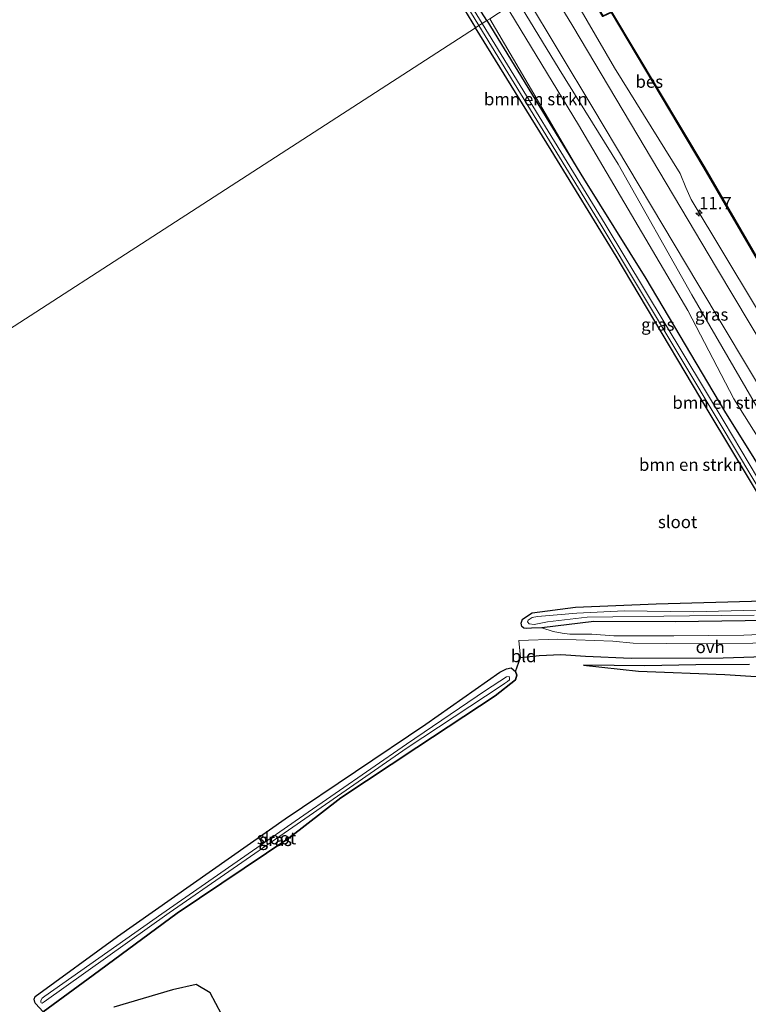
# Model space of a CAD drawing. Units: metres. Extents: x 181950 to 186460, y 356250 to 362500.
# Drawn here: x 183132 to 183279, y 361158 to 361358 of the extents above; entities that cross this region are included whole.
import ezdxf
from ezdxf.enums import TextEntityAlignment as Align

# ---------------------------------------------------------------- set-up
doc = ezdxf.new("R2010")
doc.units = ezdxf.units.M
doc.layers.get('0').update_dxf_attribs({"lineweight": 25})
for name, color, linetype, lineweight in [('B-ME-AM-KILOMETR-S-B1', 7, 'Continuous', 18), ('B-ME-GR-BOMENSTRUIKEN-GV-B6', 93, 'Continuous', 18), ('B-ME-GW-KRUINLIJN-L-B1', 93, 'Continuous', 18), ('B-ME-GW-TEENLIJN-L-B1', 93, 'Continuous', 18), ('B-ME-IE-GRASLAND-GV-B6', 93, 'Continuous', 18), ('B-ME-IE-GRONDWERKLIJN-GROND_INGERICHT-GV-B6', 253, 'Continuous', 18), ('B-ME-IE-HULPGEOMETRIE-L-B1', 53, 'Continuous', 18), ('B-ME-OB-WATERLIJN-L-B1', 133, 'OB-WATERLIJN', 18), ('B-ME-OG-WATER-GV-B6', 153, 'Continuous', 18), ('B-ME-VH-VERH_SOORT-BITUMEN-GV-B6', 8, 'IE-TERREINAFSCHEIDING-NATUURLIJK-HOUTWAL', 18), ('B-ME-VH-VERH_SOORT-ONVERHARD-GV-B6', 8, 'Continuous', 18)]:
    doc.layers.add(name, color=color, linetype=linetype, lineweight=lineweight)
for name, color, linetype in [('B-ME-GR-BOS-GV-B6', 10, 'Continuous'), ('B-ME-GW-INSTEEKWATERGANG-L-B1', 10, 'Continuous'), ('B-ME-OB-BESCHOEIING-GV-B6', 10, 'Continuous')]:
    doc.layers.add(name, color=color, linetype=linetype)
doc.styles.add('NLCS-ISO', font='NLCS-ISO.TTF')
doc.linetypes.add('IE-TERREINAFSCHEIDING-NATUURLIJK-HOUTWAL', pattern='A,7,-1.5,[67,NLCS.SHX,S=0.75,R=45,X=0,Y=0],-1.5,7,-1.5,[70,NLCS.SHX,S=0.75,R=0,X=0,Y=0],-1.5', length=20)
doc.linetypes.add('OB-WATERLIJN', pattern='A,10,[32,NLCS.SHX,S=2,R=0,X=0,Y=0],-12', length=22)

# ---------------------------------------------------------------- blocks, each defined once
blk = doc.blocks.new('hecto')
for p, q in [((0, 0.625), (-0.625, 0)), ((0, -0.625), (0, 0.625)), ((-0.625, 0), (0.625, 0)), ((0.625, 0), (0, -0.625))]:
    blk.add_line(p, q)

msp = doc.modelspace()

# ---------------------------------------------------------------- linework, layer by layer
at = {"layer": 'B-ME-GR-BOMENSTRUIKEN-GV-B6'}
for points in [[(183226.821, 361357.98, 29.455), (183226.217, 361357.59, 29.138), (183220.73, 361366.367, 29.225)], [(183288.589, 361261.3, 29.177), (183276.293, 361280.945, 29.417), (183266.983, 361298.833, 29.663), (183244.855, 361336.495, 29.723), (183230.88, 361359.406, 29.657), (183230.362, 361360.268, 29.659), (183232.472, 361361.632, 30.715), (183240.914, 361347.771, 30.707), (183252.858, 361328.489, 30.667), (183267.81, 361302.024, 30.673)], [(183245.813, 361325.581, 29.087), (183226.821, 361357.98, 29.455), (183230.362, 361360.268, 29.659), (183230.88, 361359.406, 29.657), (183244.855, 361336.495, 29.723), (183266.983, 361298.833, 29.663), (183276.293, 361280.945, 29.417), (183288.589, 361261.3, 29.177), (183303.175, 361237.233, 29.083), (183299.977, 361236.666, 28.813), (183292.791, 361236.099, 28.568), (183296.595, 361237.394, 28.576), (183297.164, 361237.778, 28.577), (183297.562, 361238.394, 28.591), (183297.8, 361238.906, 28.598), (183297.836, 361239.63, 28.601), (183297.396, 361240.569, 28.612), (183291.94, 361250.374, 28.793), (183274.446, 361278.437, 28.886), (183258.46, 361305.338, 29.129), (183245.813, 361325.581, 29.087)], [(183245.813, 361325.581, 29.087), (183226.217, 361357.59, 29.138), (183226.821, 361357.98, 29.455), (183245.813, 361325.581, 29.087)], [(183267.81, 361302.024, 30.673), (183281.194, 361278.965, 30.64)], [(183289.854, 361233.511, 30.037), (183278.311, 361232.992, 29.657), (183264.138, 361232.913, 29.337), (183251.99, 361232.908, 29.073), (183247.494, 361233.229, 29.001), (183243.034, 361233.21, 28.986), (183241.496, 361233.427, 28.879), (183239.664, 361233.751, 28.812), (183237.391, 361234.516, 28.71), (183247.917, 361235.756, 28.659), (183264.44, 361235.735, 28.618), (183292.791, 361236.099, 28.568)], [(183295.576, 361223.681, 28.01), (183274.495, 361225.027, 28.323), (183256.971, 361225.746, 28.357), (183245.861, 361226.909, 28.523), (183258.283, 361226.835, 28.76), (183268.593, 361226.975, 29.117), (183279.448, 361227.062, 29.43)]]:
    msp.add_polyline3d(points, dxfattribs=at)
at = {"layer": 'B-ME-GR-BOS-GV-B6'}
for points in [[(183136.311, 361156.681, 28.478), (183146.436, 361164.08, 28.296), (183163.474, 361176.651, 28.372), (183186.148, 361191.863, 28.383), (183196.644, 361200.063, 28.142), (183212.074, 361210.232, 28.217), (183227.949, 361220.729, 28.211), (183232.042, 361223.947, 28.397), (183232.301, 361224.924, 28.556), (183232.062, 361225.653, 28.619), (183233.063, 361228.471, 28.795)], [(183233.063, 361228.471, 28.795), (183236.849, 361228.874, 28.927), (183241.271, 361229.093, 29.063), (183246.258, 361228.747, 29.063), (183255.497, 361228.354, 28.893), (183274.176, 361228.422, 29.377), (183292.854, 361229.041, 29.973)], [(183279.448, 361227.062, 29.43), (183268.593, 361226.975, 29.117), (183258.283, 361226.835, 28.76), (183245.861, 361226.909, 28.523), (183256.971, 361225.746, 28.357), (183274.495, 361225.027, 28.323), (183295.576, 361223.681, 28.01)], [(183179.377, 361143.215, 27.934), (183170.194, 361160.537, 27.911), (183167.359, 361162.186, 27.884), (183162.508, 361161.151, 27.89), (183150.681, 361157.592, 28.069)]]:
    msp.add_polyline3d(points, dxfattribs=at)
at = {"layer": 'B-ME-GW-INSTEEKWATERGANG-L-B1'}
for points in [[(183226.217, 361357.59, 29.138), (183220.73, 361366.367, 29.225), (183210.392, 361383.519, 29.231), (183198.126, 361403.66, 29.242), (183187.703, 361422.116, 29.251), (183178.984, 361436.608, 29.228), (183170.428, 361451.462, 29.207), (183160.72, 361468.787, 29.137), (183160.313, 361469.212, 29.111), (183159.634, 361469.121, 29.09), (183158.832, 361468.712, 29.065), (183158.364, 361468.302, 29.104), (183158.847, 361467.3, 29.114), (183168.948, 361449.763, 29.125), (183178.974, 361431.826, 29.153), (183190.574, 361411.158, 29.158), (183206.859, 361384.158, 29.174), (183223.97, 361356.137, 29.171)], [(183226.217, 361357.59, 29.138), (183245.813, 361325.581, 29.087), (183258.46, 361305.338, 29.129), (183274.446, 361278.437, 28.886), (183291.94, 361250.374, 28.793), (183297.396, 361240.569, 28.612), (183297.836, 361239.63, 28.601), (183297.8, 361238.906, 28.598), (183297.562, 361238.394, 28.591), (183297.164, 361237.778, 28.577), (183296.595, 361237.394, 28.576), (183292.791, 361236.099, 28.568), (183264.44, 361235.735, 28.618), (183247.917, 361235.756, 28.659), (183237.391, 361234.516, 28.71)], [(183237.391, 361234.516, 28.71), (183235.308, 361234.464, 28.751), (183234.202, 361234.392, 28.726), (183233.723, 361234.471, 28.74), (183233.343, 361234.748, 28.774), (183233.219, 361235.438, 28.799), (183233.459, 361236.268, 28.74), (183235.435, 361237.526, 28.694), (183244.188, 361238.676, 28.661), (183260.542, 361239.383, 28.76), (183282.33, 361239.96, 28.819), (183285.232, 361239.979, 28.816), (183287.045, 361239.757, 28.748), (183288.532, 361239.62, 28.691), (183290.097, 361239.894, 28.643), (183291.28, 361240.625, 28.645), (183292.085, 361242.019, 28.66), (183291.896, 361243.593, 28.695), (183288.864, 361248.956, 28.841), (183271.078, 361278.505, 28.952), (183252.441, 361309.816, 28.994), (183239.255, 361331.364, 29.076), (183223.97, 361356.137, 29.171)], [(183136.311, 361156.681, 28.478), (183134.77, 361158.319, 28.493), (183134.612, 361158.602, 28.497), (183134.477, 361159.239, 28.508), (183134.699, 361159.742, 28.526), (183151.36, 361171.914, 28.604), (183185.357, 361195.764, 28.573), (183213.864, 361215.009, 28.631), (183228.879, 361225.545, 28.758), (183230.256, 361226.219, 28.753), (183231.157, 361226.364, 28.706), (183232.062, 361225.653, 28.619), (183232.301, 361224.924, 28.556), (183232.042, 361223.947, 28.397), (183227.949, 361220.729, 28.211), (183212.074, 361210.232, 28.217), (183196.644, 361200.063, 28.142), (183186.148, 361191.863, 28.383), (183163.474, 361176.651, 28.372), (183146.436, 361164.08, 28.296), (183136.311, 361156.681, 28.478)]]:
    msp.add_polyline3d(points, dxfattribs=at)
at = {"layer": 'B-ME-GW-KRUINLIJN-L-B1'}
msp.add_line((183245.813, 361325.581, 29.087), (183226.821, 361357.98, 29.455), dxfattribs=at)
for points in [[(183380.395, 361133.893, 30.467), (183360.196, 361167.446, 30.434), (183343.544, 361195.392, 30.388), (183330.074, 361217.21, 30.461), (183312.4, 361247.079, 30.611), (183296.011, 361274.401, 30.566), (183280.699, 361299.677, 30.831), (183267.685, 361321.312, 30.823), (183266.573, 361323.765, 30.722), (183265.396, 361326.606, 30.644), (183252.118, 361348.051, 30.633), (183241.027, 361367.162, 30.548)], [(183232.472, 361361.632, 30.715), (183240.914, 361347.771, 30.707), (183252.858, 361328.489, 30.667), (183267.81, 361302.024, 30.673)], [(183267.81, 361302.024, 30.673), (183281.194, 361278.965, 30.64), (183297.862, 361252.515, 30.693), (183306.154, 361237.973, 30.647), (183306.179, 361235.925, 30.467)]]:
    msp.add_polyline3d(points, dxfattribs=at)
at = {"layer": 'B-ME-GW-TEENLIJN-L-B1'}
for points in [[(183266.983, 361298.833, 29.663), (183244.855, 361336.495, 29.723), (183230.88, 361359.406, 29.657), (183230.362, 361360.268, 29.659)], [(183299.977, 361236.666, 28.813), (183303.175, 361237.233, 29.083), (183288.589, 361261.3, 29.177), (183276.293, 361280.945, 29.417), (183266.983, 361298.833, 29.663)]]:
    msp.add_polyline3d(points, dxfattribs=at)
at = {"layer": 'B-ME-IE-GRASLAND-GV-B6'}
for points in [[(183211.114, 361378.843, 28.363), (183224.657, 361356.581, 28.363), (183223.97, 361356.137, 29.171), (183206.859, 361384.158, 29.174)], [(183225.284, 361356.986, 28.363), (183213.359, 361376.552, 28.363)], [(183280.699, 361299.677, 30.831), (183267.685, 361321.312, 30.823), (183266.573, 361323.765, 30.722), (183265.396, 361326.606, 30.644), (183252.118, 361348.051, 30.633), (183241.027, 361367.162, 30.548), (183245.053, 361369.769, 29.049), (183243.671, 361368.789, 29.049), (183249.748, 361358.423, 29.049), (183251.504, 361359.248, 29.049), (183270.315, 361327.704, 29.049), (183287.346, 361298.4059, 29.049)], [(183289.577, 361279.468, 30.88), (183272.788, 361307.516, 30.803), (183243.668, 361356.46, 30.813), (183238.299, 361365.398, 30.82), (183241.027, 361367.162, 30.548), (183252.118, 361348.051, 30.633), (183265.396, 361326.606, 30.644), (183266.573, 361323.765, 30.722), (183267.685, 361321.312, 30.823), (183280.699, 361299.677, 30.831)], [(183220.73, 361366.367, 29.225), (183226.217, 361357.59, 29.138), (183225.284, 361356.986, 28.363)], [(183232.472, 361361.632, 30.715), (183234.098, 361362.683, 30.784), (183247.703, 361339.901, 30.797), (183269.018, 361304.221, 30.793), (183284.192, 361278.806, 30.84), (183295.905, 361259.517, 30.81), (183311.15, 361233.755, 30.796), (183307.551, 361233.373, 30.647), (183306.179, 361235.925, 30.467), (183306.154, 361237.973, 30.647), (183297.862, 361252.515, 30.693), (183281.194, 361278.965, 30.64), (183267.81, 361302.024, 30.673), (183252.858, 361328.489, 30.667), (183240.914, 361347.771, 30.707), (183232.472, 361361.632, 30.715)], [(183294.606, 361242.214, 28.363), (183274.373, 361276.28, 28.363), (183250.253, 361316.339, 28.363), (183225.284, 361356.986, 28.363), (183226.217, 361357.59, 29.138), (183245.813, 361325.581, 29.087), (183258.46, 361305.338, 29.129), (183274.446, 361278.437, 28.886), (183291.94, 361250.374, 28.793)], [(183288.864, 361248.956, 28.841), (183271.078, 361278.505, 28.952), (183252.441, 361309.816, 28.994), (183239.255, 361331.364, 29.076), (183223.97, 361356.137, 29.171), (183224.657, 361356.581, 28.363)], [(183224.657, 361356.581, 28.363), (183249.425, 361316.15, 28.363), (183273.555, 361275.827, 28.363), (183293.205, 361242.925, 28.363)], [(183292.791, 361236.099, 28.568), (183264.44, 361235.735, 28.618), (183247.917, 361235.756, 28.659), (183237.391, 361234.516, 28.71), (183235.308, 361234.464, 28.751), (183234.202, 361234.392, 28.726), (183233.723, 361234.471, 28.74), (183233.343, 361234.748, 28.774), (183233.219, 361235.438, 28.799), (183233.459, 361236.268, 28.74), (183235.435, 361237.526, 28.694), (183244.188, 361238.676, 28.661), (183260.542, 361239.383, 28.76), (183282.33, 361239.96, 28.819)], [(183285.878, 361238.19, 28.363), (183268.098, 361237.772, 28.363), (183254.094, 361237.952, 28.363), (183244.498, 361237.485, 28.363), (183236.52, 361236.784, 28.363), (183235.427, 361236.585, 28.363), (183234.635, 361236.057, 28.363), (183234.5, 361235.701, 28.363), (183234.851, 361235.292, 28.363), (183235.837, 361235.198, 28.363), (183238.527, 361235.691, 28.363), (183246.563, 361236.655, 28.363), (183267.336, 361236.947, 28.363), (183280.412, 361237.056, 28.363)], [(183232.062, 361225.653, 28.619), (183232.301, 361224.924, 28.556), (183232.042, 361223.947, 28.397), (183227.949, 361220.729, 28.211), (183212.074, 361210.232, 28.217), (183196.644, 361200.063, 28.142), (183186.148, 361191.863, 28.383), (183163.474, 361176.651, 28.372), (183146.436, 361164.08, 28.296), (183136.311, 361156.681, 28.478), (183134.77, 361158.319, 28.493), (183134.612, 361158.602, 28.497), (183134.477, 361159.239, 28.508), (183134.699, 361159.742, 28.526), (183151.36, 361171.914, 28.604), (183185.357, 361195.764, 28.573), (183213.864, 361215.009, 28.631), (183228.879, 361225.545, 28.758), (183230.256, 361226.219, 28.753), (183231.157, 361226.364, 28.706), (183232.062, 361225.653, 28.619)], [(183136.521, 361158.689, 27.488), (183161.896, 361176.752, 27.488), (183186.06, 361193.456, 27.488), (183210.117, 361210.182, 27.488), (183229.175, 361222.775, 27.488), (183229.856, 361223.231, 27.488), (183230.45, 361223.61, 27.488), (183230.827, 361223.94, 27.488), (183230.856, 361224.32, 27.488), (183230.746, 361224.634, 27.488), (183230.254, 361224.592, 27.488), (183225.973, 361221.774, 27.488), (183209.996, 361210.941, 27.488), (183188.261, 361195.92, 27.488), (183178.75, 361189.296, 27.488), (183160.354, 361176.515, 27.488), (183136.635, 361159.823, 27.488), (183136.093, 361159.433, 27.488), (183135.845, 361158.936, 27.488), (183135.865, 361158.656, 27.488), (183135.941, 361158.501, 27.488), (183136.11, 361158.45, 27.488), (183136.521, 361158.689, 27.488)], [(183150.681, 361157.592, 28.069), (183162.508, 361161.151, 27.89), (183167.359, 361162.186, 27.884), (183170.194, 361160.537, 27.911), (183179.377, 361143.215, 27.934)]]:
    msp.add_polyline3d(points, dxfattribs=at)
at = {"layer": 'B-ME-IE-GRONDWERKLIJN-GROND_INGERICHT-GV-B6'}
for points in [[(183206.859, 361384.158, 29.174), (183223.97, 361356.137, 29.171), (183063.838, 361252.638, 28.636), (183059.669, 361259.036, 28.667), (183041.758, 361286.383, 28.652), (183028.745, 361306.437, 28.732), (183016.396, 361325.219, 28.634), (183007.825, 361338.598, 28.685), (182998.058, 361354.111, 28.708), (182986.899, 361373.021, 28.747)], [(183129.36, 361152.753, 28.37), (183122.297, 361163.521, 28.532), (183105.578, 361189.233, 28.513), (183086.155, 361218.8, 28.519), (183063.838, 361252.638, 28.636), (183223.97, 361356.137, 29.171), (183239.255, 361331.364, 29.076), (183252.441, 361309.816, 28.994), (183271.078, 361278.505, 28.952), (183288.864, 361248.956, 28.841)], [(183282.33, 361239.96, 28.819), (183260.542, 361239.383, 28.76), (183244.188, 361238.676, 28.661), (183235.435, 361237.526, 28.694), (183233.459, 361236.268, 28.74), (183233.219, 361235.438, 28.799), (183233.343, 361234.748, 28.774), (183233.723, 361234.471, 28.74), (183234.202, 361234.392, 28.726), (183235.308, 361234.464, 28.751), (183237.391, 361234.516, 28.71), (183239.664, 361233.751, 28.812), (183241.496, 361233.427, 28.879), (183243.034, 361233.21, 28.986), (183247.494, 361233.229, 29.001), (183251.99, 361232.908, 29.073), (183264.138, 361232.913, 29.337), (183278.311, 361232.992, 29.657), (183289.854, 361233.511, 30.037)], [(183280.171, 361231.396, 29.657), (183269.534, 361231.234, 29.333), (183255.909, 361231.379, 29.017), (183251.796, 361231.823, 29.108), (183240.649, 361232.198, 29.082), (183232.733, 361231.966, 28.8), (183233.063, 361228.471, 28.795), (183232.062, 361225.653, 28.619), (183231.157, 361226.364, 28.706), (183230.256, 361226.219, 28.753), (183228.879, 361225.545, 28.758), (183213.864, 361215.009, 28.631), (183185.357, 361195.764, 28.573), (183151.36, 361171.914, 28.604), (183134.699, 361159.742, 28.526), (183134.477, 361159.239, 28.508), (183134.612, 361158.602, 28.497), (183134.77, 361158.319, 28.493), (183136.311, 361156.681, 28.478)]]:
    msp.add_polyline3d(points, dxfattribs=at)
at = {"layer": 'B-ME-IE-HULPGEOMETRIE-L-B1'}
msp.add_polyline3d([(183063.838, 361252.638, 28.636), (183223.97, 361356.137, 29.171), (183224.657, 361356.581, 28.363), (183225.284, 361356.986, 28.363), (183226.217, 361357.59, 29.138), (183226.821, 361357.98, 29.455)], dxfattribs=at)
at = {"layer": 'B-ME-OB-BESCHOEIING-GV-B6'}
msp.add_polyline3d([(183287.432, 361298.457, 28.514), (183287.346, 361298.4059, 29.049), (183270.315, 361327.704, 29.049), (183251.504, 361359.248, 29.049), (183249.748, 361358.423, 29.049), (183243.671, 361368.789, 29.049), (183245.053, 361369.769, 29.049), (183245.139, 361369.82, 28.514), (183245.198, 361369.712, 28.514), (183243.801, 361368.765, 28.514), (183249.788, 361358.552, 28.514), (183251.543, 361359.377, 28.514), (183270.401, 361327.756, 28.514), (183287.432, 361298.457, 28.514)], dxfattribs=at)
at = {"layer": 'B-ME-OB-WATERLIJN-L-B1'}
msp.add_polyline3d([(183245.139, 361369.82, 28.514), (183245.198, 361369.712, 28.514), (183243.801, 361368.765, 28.514), (183249.788, 361358.552, 28.514), (183251.543, 361359.377, 28.514), (183270.401, 361327.756, 28.514), (183287.432, 361298.457, 28.514)], dxfattribs=at)
at = {"layer": 'B-ME-OG-WATER-GV-B6'}
for points in [[(183225.284, 361356.986, 28.363), (183224.657, 361356.581, 28.363), (183211.114, 361378.843, 28.363), (183199.18, 361398.536, 28.363), (183191.771, 361410.894, 28.363), (183177.47, 361435.782, 28.363), (183168.973, 361451.249, 28.363), (183159.6, 361467.595, 28.363), (183159.393, 361467.983, 28.363), (183159.405, 361468.412, 28.363), (183159.73, 361468.538, 28.363), (183160.177, 361468.159, 28.363), (183168.723, 361452.833, 28.363), (183174.219, 361443.295, 28.363), (183177.664, 361437.029, 28.363), (183180.686, 361431.779, 28.363), (183186.686, 361421.763, 28.363), (183192.75, 361410.741, 28.363), (183200.567, 361397.47, 28.363), (183213.359, 361376.552, 28.363), (183225.284, 361356.986, 28.363)], [(183287.432, 361298.457, 28.514), (183270.401, 361327.756, 28.514), (183251.543, 361359.377, 28.514), (183249.788, 361358.552, 28.514), (183243.801, 361368.765, 28.514), (183245.198, 361369.712, 28.514), (183245.139, 361369.82, 28.514), (183281.255, 361393.162, 28.514)], [(183293.205, 361242.925, 28.363), (183273.555, 361275.827, 28.363), (183249.425, 361316.15, 28.363), (183224.657, 361356.581, 28.363), (183225.284, 361356.986, 28.363)], [(183225.284, 361356.986, 28.363), (183250.253, 361316.339, 28.363), (183274.373, 361276.28, 28.363), (183294.606, 361242.214, 28.363)], [(183280.412, 361237.056, 28.363), (183267.336, 361236.947, 28.363), (183246.563, 361236.655, 28.363), (183238.527, 361235.691, 28.363), (183235.837, 361235.198, 28.363), (183234.851, 361235.292, 28.363), (183234.5, 361235.701, 28.363), (183234.635, 361236.057, 28.363), (183235.427, 361236.585, 28.363), (183236.52, 361236.784, 28.363), (183244.498, 361237.485, 28.363), (183254.094, 361237.952, 28.363), (183268.098, 361237.772, 28.363), (183285.878, 361238.19, 28.363)], [(183136.521, 361158.689, 27.488), (183136.11, 361158.45, 27.488), (183135.941, 361158.501, 27.488), (183135.865, 361158.656, 27.488), (183135.845, 361158.936, 27.488), (183136.093, 361159.433, 27.488), (183136.635, 361159.823, 27.488), (183160.354, 361176.515, 27.488), (183178.75, 361189.296, 27.488), (183188.261, 361195.92, 27.488), (183209.996, 361210.941, 27.488), (183225.973, 361221.774, 27.488), (183230.254, 361224.592, 27.488), (183230.746, 361224.634, 27.488), (183230.856, 361224.32, 27.488), (183230.827, 361223.94, 27.488), (183230.45, 361223.61, 27.488), (183229.856, 361223.231, 27.488), (183229.175, 361222.775, 27.488), (183210.117, 361210.182, 27.488), (183186.06, 361193.456, 27.488), (183161.896, 361176.752, 27.488), (183136.521, 361158.689, 27.488)]]:
    msp.add_polyline3d(points, dxfattribs=at)
at = {"layer": 'B-ME-VH-VERH_SOORT-BITUMEN-GV-B6'}
for points in [[(183234.098, 361362.683, 30.784), (183238.299, 361365.398, 30.82), (183243.668, 361356.46, 30.813), (183272.788, 361307.516, 30.803), (183289.577, 361279.468, 30.88)], [(183284.192, 361278.806, 30.84), (183269.018, 361304.221, 30.793), (183247.703, 361339.901, 30.797), (183234.098, 361362.683, 30.784)]]:
    msp.add_polyline3d(points, dxfattribs=at)
at = {"layer": 'B-ME-VH-VERH_SOORT-ONVERHARD-GV-B6'}
msp.add_polyline3d([(183312.952, 361230.71, 30.794), (183309.592, 361230.431, 30.657), (183292.854, 361229.041, 29.973), (183274.176, 361228.422, 29.377), (183255.497, 361228.354, 28.893), (183246.258, 361228.747, 29.063), (183241.271, 361229.093, 29.063), (183236.849, 361228.874, 28.927), (183233.063, 361228.471, 28.795), (183232.733, 361231.966, 28.8), (183240.649, 361232.198, 29.082), (183251.796, 361231.823, 29.108), (183255.909, 361231.379, 29.017), (183269.534, 361231.234, 29.333), (183280.171, 361231.396, 29.657), (183293.927, 361231.925, 30.083), (183307.551, 361233.373, 30.647), (183311.15, 361233.755, 30.796), (183312.952, 361230.71, 30.794)], dxfattribs=at)

# ---------------------------------------------------------------- block references
at = {"layer": 'B-ME-AM-KILOMETR-S-B1', "rotation": 90}
msp.add_blockref('hecto', (183269.255, 361318.589, 30.75), dxfattribs=at)

# ---------------------------------------------------------------- texts
at = {"layer": 'B-ME-AM-KILOMETR-S-B1', "ltscale": 0.2, "style": 'NLCS-ISO'}
msp.add_text('11.7', height=2.5, dxfattribs=at).set_placement((183269.255, 361318.589, 30.75), align=Align.BOTTOM_LEFT)
at = {"layer": 'B-ME-GR-BOMENSTRUIKEN-GV-B6', "ltscale": 0.2, "style": 'NLCS-ISO'}
for p in [(183236.166, 361341.683), (183274.3596, 361280.1527), (183267.5885, 361267.5798)]:
    msp.add_text('bmn en strkn', height=2.5, dxfattribs=at).set_placement(p, align=Align.MIDDLE_CENTER)
at = {"layer": 'B-ME-IE-GRASLAND-GV-B6', "ltscale": 0.2, "style": 'NLCS-ISO'}
for p in [(183271.811, 361298.028), (183260.903, 361295.991), (183183.3505, 361191.542), (183183.389, 361191.5225)]:
    msp.add_text('gras', height=2.5, dxfattribs=at).set_placement(p, align=Align.MIDDLE_CENTER)
at = {"layer": 'B-ME-IE-GRONDWERKLIJN-GROND_INGERICHT-GV-B6', "ltscale": 0.2, "style": 'NLCS-ISO'}
msp.add_text('bld', height=2.5, dxfattribs=at).set_placement((183233.7045, 361228.7889), align=Align.MIDDLE_CENTER)
at = {"layer": 'B-ME-OB-BESCHOEIING-GV-B6', "ltscale": 0.2, "style": 'NLCS-ISO'}
msp.add_text('bes', height=2.5, dxfattribs=at).set_placement((183259.1694, 361345.2311), align=Align.MIDDLE_CENTER)
at = {"layer": 'B-ME-OG-WATER-GV-B6', "ltscale": 0.2, "style": 'NLCS-ISO'}
for p in [(183264.9113, 361255.9689), (183183.6131, 361191.8746)]:
    msp.add_text('sloot', height=2.5, dxfattribs=at).set_placement(p, align=Align.MIDDLE_CENTER)
at = {"layer": 'B-ME-VH-VERH_SOORT-ONVERHARD-GV-B6', "ltscale": 0.2, "style": 'NLCS-ISO'}
msp.add_text('ovh', height=2.5, dxfattribs=at).set_placement((183271.5202, 361230.6264), align=Align.MIDDLE_CENTER)

doc.saveas('drawing.dxf')
